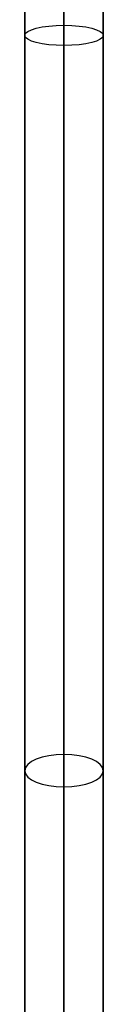
# Model space of a CAD drawing. Units: millimetres. Extents: x -347 to 347, y 70 to 814.
# Drawn here: x -320 to -308, y 221 to 372 of the extents above; entities that cross this region are included whole.
import ezdxf

# ---------------------------------------------------------------- set-up
doc = ezdxf.new("R2010")
doc.units = ezdxf.units.MM
doc.header["$MEASUREMENT"] = 0
doc.layers.add('Default', color=7, linetype='Continuous', true_color=0x000000)

msp = doc.modelspace()

# ---------------------------------------------------------------- linework, layer by layer
at = {"layer": 'Default'}
for p, q in [((-314, 618.55, 374.04), (-314, 124.31, 506.47)), ((-314, 618.55, 374.04), (-314, 124.31, 506.47)), ((-320, 122.75, 500.67), (-320, 616.99, 368.24)), ((-314, 121.2, 494.88), (-314, 615.44, 362.44)), ((-314, 130.85, -156.15), (-314, 388.46, -38.75)), ((-314, 388.46, -38.75), (-314, 130.85, -156.15)), ((-314, 130.85, -156.15), (-314, 388.46, -38.75)), ((-320, 385.97, -33.29), (-320, 128.37, -150.69)), ((-308, 128.37, -150.69), (-308, 385.97, -33.29)), ((-308, 385.97, -33.29), (-308, 128.37, -150.69)), ((-314, 383.48, -27.83), (-314, 125.88, -145.23)), ((-314, 125.88, -145.23), (-314, 383.48, -27.83)), ((-314, 383.48, -27.83), (-314, 125.88, -145.23)), ((-308, 373.26, 433.55), (-308, 122.75, 500.67))]:
    msp.add_line(p, q, dxfattribs=at)
at = {"layer": 'Default', "extrusion": (0, 0.965926, -0.258819)}
for start, end in [(0, 90), (90, 180), (270, 0), (180, 270)]:
    msp.add_arc((314, 515.38, 244.83), 6, start, end, dxfattribs=at)
at = {"layer": 'Default', "extrusion": (0, 0.909961, 0.414693)}
for start, end in [(270, 0), (180, 270), (0, 90), (90, 180)]:
    msp.add_arc((314, -190.36, 195.86), 6, start, end, dxfattribs=at)

doc.saveas('drawing.dxf')
